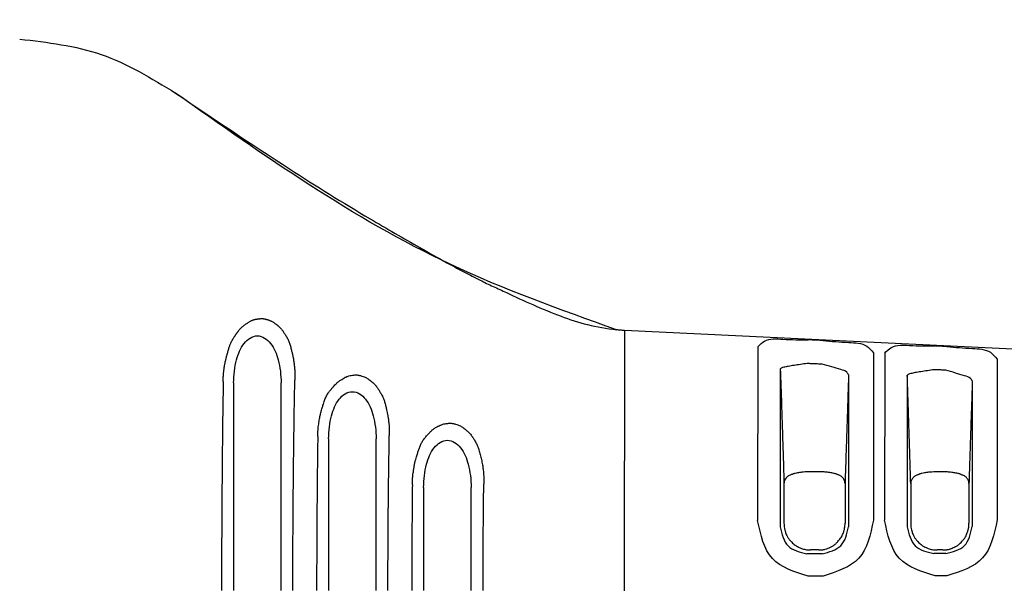
# Model space of a CAD drawing. Units: inches. Extents: x 199 to 702, y 138 to 527.
# Drawn here: x 324 to 388, y 440 to 476 of the extents above; entities that cross this region are included whole.
import ezdxf

# ---------------------------------------------------------------- set-up
doc = ezdxf.new("R2010")
doc.units = ezdxf.units.IN
doc.header["$MEASUREMENT"] = 0
doc.layers.add('DIM', color=1, linetype='Continuous')
doc.dimstyles.get("Standard").update_dxf_attribs({"dimtxt": 0.18, "dimasz": 0.18, "dimexe": 0.18, "dimexo": 0.0625, "dimgap": 0.09, "dimtad": 0, "dimtih": 1, "dimtoh": 1, "dimdec": 3, "dimzin": 0, "dimdsep": 46, "dimtxsty": 'Standard', "dimcen": 0.09, "dimadec": 0, "dimazin": 0, "dimtfac": 1, "dimtdec": 3, "dimtofl": 0, "dimtmove": 0, "dimatfit": 3, "dimfxl": 1, "dimtolj": 1, "dimtzin": 0, "dimarcsym": 0})

# ---------------------------------------------------------------- blocks, each defined once
blk = doc.blocks.new('*D21')
at = {"layer": 'DEFPOINTS', "color": 0, "transparency": 16777216}
for p in [(410.8523006302084, 492.7124715128177), (301.2780796365441, 474.848685721525), (410.8523006302084, 455.3793408716193)]:
    blk.add_point(p, dxfattribs=at)
at = {"layer": 'DIM', "color": 0, "lineweight": -2, "transparency": 16777216}
for p, q in [((301.2780796365441, 480.848685721525), (301.2780796365441, 496.7124715128177)), ((410.8523006302084, 461.3793408716193), (410.8523006302084, 496.7124715128177)), ((307.2780796365441, 492.7124715128177), (346.0651901333763, 492.7124715128177)), ((404.8523006302084, 492.7124715128177), (366.0651901333763, 492.7124715128177))]:
    blk.add_line(p, q, dxfattribs=at)
at = {"layer": 'DIM', "color": 0, "transparency": 16777216}
for points in [[(307.2780796365441, 493.7124715128177), (307.2780796365441, 491.7124715128177), (301.2780796365441, 492.7124715128177)], [(404.8523006302084, 493.7124715128177), (404.8523006302084, 491.7124715128177), (410.8523006302084, 492.7124715128177)]]:
    blk.add_solid(points, dxfattribs=at)
at = {"layer": 'DIM', "color": 0, "transparency": 16777216, "insert": (356.0651901333763, 492.7124715128177), "char_height": 6, "attachment_point": 5}
blk.add_mtext('\\A1;55', dxfattribs=at)

msp = doc.modelspace()

# ---------------------------------------------------------------- linework, layer by layer
at = {"color": 7, "linetype": 'Continuous'}
for p, q in [((363.2660815656096, 456.1431406798448), (363.258493800771, 439.4452164824778)), ((404.6400064680878, 454.1369640211728), (363.2660815656096, 456.1431406798448)), ((371.8156441014751, 455.0933053789988), (371.810578619681, 443.9460132802594)), ((379.2424639233797, 454.7155384934015), (379.2375794553772, 443.9665922386579)), ((379.9571132657915, 454.6791349531292), (379.9522462542295, 443.9686040057628)), ((387.1764158740516, 454.3108485259073), (387.1717255879571, 443.9892263703977)), ((373.2649553816045, 453.6808872685907), (373.260346801779, 443.539046079624)), ((377.6456335931883, 453.3074149912827), (377.6411937742138, 443.5497016078273)), ((381.4064260011424, 453.269919259156), (381.4020163933351, 443.5492113906652)), ((385.5795870737626, 452.9060884734292), (385.5753399164847, 443.5596212636164)), ((338.1983004003704, 452.7744356622144), (338.1922498638742, 439.459394682741)), ((341.2402502153804, 439.4594756943483), (341.246300085677, 452.7730506095237)), ((344.2926729469607, 449.191614672724), (344.28825007481, 439.4584738232991)), ((347.3362502254328, 439.4581127630568), (347.3406726322672, 449.1902296200329)), ((375.712373229184, 447.0749607440115), (375.2051459085415, 447.0751912350354)), ((383.6598641922005, 447.0713492955601), (383.3328140913544, 447.0714979115943)), ((350.3872564405194, 446.0730116137951), (350.3842499507556, 439.4568157715913)), ((353.432249901897, 439.4560157251664), (353.435256125826, 446.0716265611042)), ((373.4997064124035, 446.3195635760488), (373.4987994401637, 443.7857150224849)), ((377.4166363437199, 446.3178232141539), (377.4155863868876, 443.7840538170956)), ((381.6277055906403, 446.3159084362209), (381.6265541656015, 443.7820386564173)), ((385.3641476179905, 446.3142082859231), (385.3629766747227, 443.7803612819998)), ((375.713342502981, 442.0617112581488), (375.199162939528, 442.0619449083655)), ((383.6610233686002, 442.0580997234027), (383.3270976005884, 442.0582514638331))]:
    msp.add_line(p, q, dxfattribs=at)
for points in [[(324.47807724124, 474.8381433257159), (329.7074552751051, 473.8510053308414), (334.4765043494358, 471.3745056674609)], [(362.7616008672699, 456.1845630888142), (352.0884435744994, 460.390427205784), (334.4765043494358, 471.3745056674609)], [(334.4765043494358, 471.3745056674609), (341.790513236652, 466.5079534764361), (346.9466393605885, 463.3114141640727), (348.5592673989744, 462.3705772416513), (350.1482229860421, 461.461384462088), (351.0337322203342, 460.9585511471793), (352.004860546525, 460.4198834852549), (353.0070285370765, 459.8839257301941), (354.0117993813349, 459.3699326584655), (354.8424670730009, 458.96860801141), (355.6964654714098, 458.5711376131667), (357.3895450580678, 457.8008446610714), (359.197282952042, 457.0547084641711), (360.8937808051336, 456.516803017382), (362.7616008672699, 456.1845630888142)], [(337.5297554254092, 452.8667936371839), (337.53339722407, 453.0243665302302), (337.5394748658147, 453.1716937766131), (337.5477640471748, 453.3093862462907), (337.5580404646819, 453.4380548092204), (337.570079814867, 453.5583103353597), (337.583657794262, 453.6707636946662), (337.5985500993979, 453.776025757098), (337.6145324268064, 453.8747073926118), (337.6313804730188, 453.9674194711654), (337.6488699345668, 454.0547728627167), (337.6667765079815, 454.1373784372233), (337.6892365683082, 454.2339672871556), (337.7126806419723, 454.3287611942093), (337.7378008031728, 454.426229137493), (337.7652891261098, 454.5308400961179), (337.7916552680117, 454.6305497775685), (337.8201972703048, 454.7364995072849), (337.850759801868, 454.8460836812825), (337.8831875315811, 454.9566966955757), (337.9173251283236, 455.0657329461797), (337.9479995791828, 455.1561664531995), (337.9815679494296, 455.245532768466), (338.0197922765618, 455.3358099474938), (338.0644345980765, 455.4289760457978), (338.1172569514713, 455.5270091188927), (338.1478048016648, 455.579432551703), (338.1798680526193, 455.6322848234656), (338.2123580781093, 455.684201922675), (338.2441862519094, 455.7338198378254), (338.2742639477942, 455.7797745574112), (338.3015025395381, 455.8207020699265), (338.3248134009158, 455.8552383638656), (338.3431079057016, 455.8820194277229), (338.3552974276701, 455.8996812499924), (338.360293340596, 455.9068598191684), (338.3603474888136, 455.9069375350911), (338.3603992051524, 455.9070133322898), (338.3646434479838, 455.9134369826699), (338.3751355385971, 455.9291294212209), (338.3913349859136, 455.9529022112298), (338.412701298855, 455.9835669159854), (338.4386939863426, 456.0199350987751), (338.4687725572984, 456.0608183228867), (338.5023965206437, 456.1050281516086), (338.5390253853001, 456.1513761482282), (338.578118660189, 456.1986738760335), (338.6191358542322, 456.2457328983124), (338.661536476351, 456.2913647783529), (338.7450369660612, 456.372005818334), (338.8304110357844, 456.4442239889216), (338.9164424200104, 456.5091840114146), (339.0019148532292, 456.5680506071133), (339.0856120699308, 456.6219884973169), (339.1663178046052, 456.6721624033256), (339.2377537691204, 456.7158121551999), (339.308284241448, 456.7560311146357), (339.3805930356482, 456.7916057207341), (339.4573639657814, 456.8213224125965), (339.5020400357391, 456.8347841885849), (339.5465577653833, 456.8461631781257), (339.5885934689598, 456.8555193730531), (339.625823460714, 456.8629127652009), (339.655924054892, 456.8684033464026), (339.6759830684061, 456.8718943101306), (339.6970451877064, 456.875461803854), (339.7301279154901, 456.8809514067411), (339.7727984340318, 456.887519848133), (339.8229321535806, 456.8942707140177), (339.878404484386, 456.9003075903829), (339.9370908366971, 456.9047340632175), (339.9968666207635, 456.9066537185092), (340.055607246834, 456.9051701422462), (340.1128250204258, 456.899570947277), (340.1652985400019, 456.8909508696026), (340.2116222850091, 456.8808322279647), (340.2503907348943, 456.870737341104), (340.280198369104, 456.8621885277614), (340.2979378478432, 456.8570128550909), (340.31617243802, 456.8517112284974), (340.3454530299684, 456.8431290002284), (340.3832614443867, 456.8316258194326), (340.4277171728436, 456.8173052053853), (340.4769397069081, 456.8002706773628), (340.5290485381487, 456.7806257546407), (340.5821631581341, 456.7584739564946), (340.6344030584332, 456.7339188022005), (340.7072501152486, 456.6936916344935), (340.772655556931, 456.6518354214286), (340.8292733949115, 456.6118092432532), (340.8757576406215, 456.5770721802137), (340.8900528212448, 456.5662809282452), (340.9005615735634, 456.558353178142), (340.9051347105623, 456.5549047462587), (340.9051770642866, 456.5548728876171), (340.9052109838003, 456.5548478185829), (340.9118470704177, 456.550195576794), (340.9283944860514, 456.5384119076987), (340.9531685557743, 456.5203047853696), (340.9844846046596, 456.496682183879), (341.0206579577805, 456.4683520773004), (341.0600039402102, 456.4361224397061), (341.1008378770217, 456.4008012451687), (341.1414750932884, 456.3631964677606), (341.2246956805852, 456.275820333557), (341.2999064151907, 456.184018287203), (341.3681236978745, 456.0904438526465), (341.4303639294067, 455.997750553835), (341.4876435105568, 455.9085919147161), (341.5534915937026, 455.8044853659856), (341.613466818319, 455.7048129244534), (341.6678513491317, 455.6043520026454), (341.7188279149377, 455.4946320224498), (341.7641111881999, 455.3809793778692), (341.8037700227446, 455.2659861219521), (341.8431963903597, 455.1336428811452), (341.8776002565779, 455.0025965786425), (341.9094294213838, 454.87246140522), (341.9561602221381, 454.67695451028), (342.0004123008399, 454.4793452200859), (342.0399949371889, 454.2763389302643), (342.0601867266154, 454.1535826366702), (342.0779264388578, 454.0268689319083), (342.0931145098854, 453.8952209628183), (342.1056513756664, 453.7576618762392), (342.1154374721696, 453.6132148190108), (342.1223732353637, 453.460902937972), (342.1263591012175, 453.2997493799629), (342.1272955056995, 453.1287772918221), (342.1250828847786, 452.9470098203896)], [(363.2660815656096, 456.1431406798447), (363.018408543502, 456.1593902479631), (362.7616008672699, 456.1845630888142)], [(338.1983004003704, 452.7744356622144), (338.2482755617891, 453.5336490332535), (338.3897180807313, 454.2575047126921), (338.5812394293051, 454.8241942063047), (338.8754440613166, 455.3148054337452), (339.2671527530172, 455.6600287129157), (339.7236749375039, 455.7989481482445), (340.1800706797023, 455.6596138705401), (340.5714654613515, 455.3140347384546), (340.8652240910668, 454.8231563324767), (341.0562303377588, 454.2562930130996), (341.1970149386072, 453.5323090858028), (341.246300085677, 452.7730506095237)], [(371.8156441014751, 455.0933053789988), (372.258228738466, 455.4616237150738), (373.4206213855849, 455.5823946839599), (375.0554908198586, 455.5432757752064)], [(376.0140760448418, 455.4966972241359), (375.7913447738417, 455.5075200088687), (375.622846530174, 455.5157075130983), (375.4739555820213, 455.5229422613465), (375.3309358462823, 455.5298917122849), (375.2159686410489, 455.5354780562947), (375.0554908198586, 455.5432757752064)], [(376.0140760448418, 455.4966972241359), (377.6498637902071, 455.3757808155052), (378.8049547659285, 455.1374346930988), (379.2424639233797, 454.7155384934015)], [(379.9571132657914, 454.6791349531292), (380.3989468017713, 455.0591459389629), (381.5604734788708, 455.1855642120609), (383.1964638742932, 455.1476763119865)], [(383.9485293064166, 455.1111281311653), (383.7670478207124, 455.119947645149), (383.6290272622419, 455.126655051678), (383.5118073428806, 455.1323515944524), (383.4004940549731, 455.1377610859283), (383.3158478617853, 455.1418746302763), (383.1964638742932, 455.1476763119865)], [(383.9485293064166, 455.1111281311653), (385.5856010270948, 454.9888082940918), (386.739746041556, 454.7447231575325), (387.1764158740517, 454.3108485259074)], [(374.981681763451, 454.0237261368514), (374.5643850760994, 453.9614505594474), (374.1450275850066, 453.8993693568569), (373.7716697143459, 453.8391665172954), (373.4879625693687, 453.7823139214146), (373.318938742046, 453.7295873485403), (373.2649553816046, 453.6808872685907)], [(373.2649553816046, 453.6808872685907), (373.3406043654151, 451.3820278836801), (373.3743361182925, 450.3405876944509), (373.3788883131111, 450.1993041040876), (373.3839487583687, 450.04236104028), (373.397386953923, 449.625372966104), (373.4142474819578, 449.1006670054339), (373.4523850245024, 447.8936861943708), (373.4997064124034, 446.3195635760488)], [(375.9402667044347, 453.977164478061), (375.7175354997086, 453.9879833199084), (375.5490373068552, 453.9961678510248), (375.4001464039442, 454.0033999765768), (375.2571267115644, 454.0103469104933), (375.1421595390896, 454.0159312337609), (374.981681763451, 454.0237261368514)], [(377.6456335931883, 453.3074149912827), (377.5248267085809, 453.4633955250733), (377.1445043621166, 453.6287849935802), (376.566991561609, 453.8017517637526), (375.9402667044347, 453.977164478061)], [(383.1226548172147, 453.6282752501078), (382.7054960388103, 453.5634283210438), (382.2862797133053, 453.4987768245553), (381.9130421621974, 453.4359986819376), (381.6294132305223, 453.37656008261), (381.4604185822696, 453.3212334794728), (381.4064260011424, 453.269919259156)], [(383.8747201193804, 453.5917414284256), (383.6932386654194, 453.6005574646354), (383.5552181313956, 453.6072622335222), (383.4379982324648, 453.612956539339), (383.3266849639314, 453.6183639080917), (383.2420387848102, 453.6224758398224), (383.1226548172147, 453.6282752501078)], [(385.5795870737626, 452.9060884734292), (385.4587646860846, 453.0656815023021), (385.0785379622702, 453.2349110421427), (384.5012224169462, 453.4119977284655), (383.8747201193804, 453.5917414284256)], [(337.5297554254092, 452.8667936371839), (337.4998880102463, 450.7469791459639), (337.4768421270599, 448.8264387555773), (337.4643651043168, 447.5059975644231), (337.4539006082172, 446.2069633137172), (337.4428418038827, 444.7388860255107), (337.4337434481348, 443.1993277869067), (337.4279486557919, 441.3332466112985), (337.4258883918351, 439.4568487322257)], [(341.9994049534153, 439.4547892983796), (342.0017852102853, 441.3497349677121), (342.009642431107, 443.3831389647335), (342.0222657152379, 445.1390444651508), (342.0354197810491, 446.6112536159924), (342.039296264606, 447.0224993984002), (342.0436023859228, 447.4447389480156), (342.0492314419779, 447.9453399370973), (342.0559861221265, 448.4976341243409), (342.0632874005149, 449.0496202232147), (342.0704279417627, 449.5671272549907), (342.0768981198779, 450.031863414624), (342.0832750351763, 450.4855347222861), (342.0990939290225, 451.5337464164136), (342.1250828847786, 452.9470098203896)], [(343.5956997934273, 449.3391731976824), (343.6151938249669, 449.7602008218776), (343.6555200795966, 450.1415971266347), (343.7083036507851, 450.4751933334769), (343.7651696320009, 450.7528206639297), (343.8177431167132, 450.9663103395168), (343.8576491983905, 451.1074935817627), (343.8765129705014, 451.168201612192), (343.8768839522521, 451.1694033539598), (343.8774424269221, 451.1712457031749), (343.8950031481704, 451.2286626385046), (343.9319693808515, 451.3464754938086), (343.9811522563492, 451.4971821107264), (344.0353629060472, 451.6532803308991), (344.1338885625651, 451.891308260373), (344.261963845883, 452.1113543099084), (344.3884124708853, 452.2832603567281), (344.5083196042352, 452.4315403565054), (344.5786463452811, 452.514355050097), (344.5826143540914, 452.5189600566548), (344.5866491075749, 452.5236894860263), (344.6448925624455, 452.5908515233125), (344.7550079803889, 452.7071316701642), (344.9003169394622, 452.8392713999028), (345.0637976913482, 452.9597719068587), (345.2036160837279, 453.047991069542), (345.2767330611844, 453.0898561244414), (345.2788687357817, 453.0910358305851), (345.2812367092156, 453.0923658306922), (345.3243252259046, 453.1163798847729), (345.4047238436523, 453.1575454655965), (345.5030927828598, 453.2000942711178), (345.6669356101498, 453.2463180335083), (345.8184294492644, 453.2713029213772), (345.9189363784888, 453.2847384065196), (346.0172811033823, 453.291935782719), (346.1233768817272, 453.2887791079766), (346.2293872931649, 453.2741132717948), (346.3304483982384, 453.2486967451702), (346.4325895334316, 453.2159472946429), (346.5726339890636, 453.1671139335061), (346.7143173129132, 453.103712937885), (346.8285719734652, 453.0329812771935), (346.9257992564305, 452.9608082677691), (346.9672854202856, 452.9280146891377), (347.0037095369329, 452.8987161379265), (347.0354280873363, 452.8730851279249), (347.0681532942035, 452.8464508992684), (347.1779210015832, 452.7520973557835), (347.3039871594781, 452.6218603405083), (347.4223405864161, 452.465203349326), (347.5250819303785, 452.30519331208), (347.6024626200719, 452.173872229102), (347.6341309330729, 452.1190179102427), (347.6624143271826, 452.0695665788909), (347.7414850404515, 451.9226665369172), (347.829535331003, 451.7214960041644), (347.9018008755591, 451.5004480206755), (347.9634387253263, 451.2665176161041), (348.0127132510343, 451.0499114781616), (348.0478888234123, 450.8808362945597), (348.0656405996295, 450.7933019725148), (348.0801119795885, 450.7195653558575), (348.1147924716338, 450.5208635623115), (348.150923480532, 450.2379673948974), (348.177296080665, 449.8676617286386), (348.1827013464149, 449.4067314385592)], [(377.6456335931883, 453.3074149912827), (377.5907211229185, 451.6839580585859), (377.5542049752734, 450.5924881460737), (377.5412543771891, 450.2013094847516), (377.5287093224, 449.8209302540898), (377.5143599447346, 449.3852264768561), (377.4989219005118, 448.9145195828725), (377.4631605106798, 447.8071140937643), (377.4166363437201, 446.317823214154)], [(381.6277055906401, 446.315908436221), (381.5828839411882, 447.7985103558699), (381.5481529117229, 448.9065606035241), (381.5330749405134, 449.3795648276351), (381.5193499090636, 449.8081981143535), (381.5087058357815, 450.1401564375242), (381.4979533627507, 450.4744286071816), (381.4629745297731, 451.5507539265067), (381.4064260011424, 453.269919259156)], [(385.5795870737626, 452.9060884734292), (385.5317750793625, 451.4894778651255), (385.4942192122792, 450.3643381085687), (385.4778533325083, 449.8690101172772), (385.4683760263832, 449.581135407198), (385.4679205934684, 449.5672874022078), (385.4675224534613, 449.5551945707945), (385.4558078383226, 449.1986093717817), (385.4320603110738, 448.4675103420694), (385.4002001461512, 447.4700068555021), (385.3641476179904, 446.3142082859231)], [(344.2926729469607, 449.1916146727241), (344.3426481083793, 449.9508280437628), (344.4840906273215, 450.6746837232012), (344.6756119758953, 451.2413732168142), (344.9698166079068, 451.7319844442544), (345.3615252996075, 452.0772077234257), (345.8180474840941, 452.2161271587541), (346.2744432262926, 452.0767928810496), (346.6658380079417, 451.731213748964), (346.9595966376571, 451.2403353429863), (347.150602884349, 450.6734720236095), (347.2913874851974, 449.9494880963122), (347.3406726322673, 449.1902296200329)], [(349.6641265313224, 446.237876727135), (349.6744738486713, 446.5549815273012), (349.6935915115738, 446.8120697365303), (349.7161974150885, 447.0110460695325), (349.7370094542732, 447.1538152410172), (349.7452771743899, 447.2053499831334), (349.7547763362678, 447.2630520554979), (349.7695805418723, 447.3517442194436), (349.7886094817089, 447.4605965703763), (349.8109930021711, 447.5789356017224), (349.8537726150969, 447.7754386859652), (349.9006584450086, 447.957580166542), (349.9427923168733, 448.0985106114798), (349.9878694148409, 448.2375625382033), (350.0579229334463, 448.447390419519), (350.137183619097, 448.6644754415987), (350.2313999523492, 448.8802793722015), (350.3444537971457, 449.0797509373176), (350.4942669363426, 449.2787898276583), (350.6664890767261, 449.4749400263634), (350.7984663527306, 449.6189104031372), (350.9407737729397, 449.7576173657026), (351.0974497446404, 449.8788009240916), (351.2075725348528, 449.9435248346725), (351.3079168435391, 449.9933882832157), (351.3806799994182, 450.0265143542351), (351.3922292177114, 450.031816518077), (351.4010572211899, 450.0359244744108), (351.4042444578889, 450.0374149045324), (351.4077869948135, 450.0390875839615), (351.45346576284, 450.0605719421425), (351.529937548925, 450.0937132901706), (351.6205372112969, 450.1267750958124), (351.7662027364324, 450.1609571365976), (351.8985214980868, 450.1783251346887), (351.9845660087608, 450.1871336791486), (352.0698611776587, 450.1909071425395), (352.1708430475059, 450.1858079124146), (352.2698448785313, 450.1721028443261), (352.3507926037942, 450.1539704300811), (352.4317244274019, 450.1314558985433), (352.5798468083655, 450.0855212482871), (352.7433803378088, 450.0148189627695), (352.8429763953267, 449.955599111007), (352.9218665512354, 449.9016797173609), (352.9595031977414, 449.8740153111171), (352.9602094257845, 449.873494868982), (352.9608662174797, 449.8730195986667), (352.9873516782439, 449.853598446246), (353.0436006057994, 449.8107939993997), (353.1194059490785, 449.7500500560222), (353.2045606570128, 449.6768104140093), (353.2888576785347, 449.5965188712549), (353.3907697968076, 449.4821190073907), (353.4674371661682, 449.3814254004621), (353.5156107762141, 449.3113410763992), (353.5268824965055, 449.2944758022502), (353.5381004752626, 449.2776927220083), (353.581531906277, 449.2121355888917), (353.642802309441, 449.1164039054896), (353.7115308130302, 449.0025417314827), (353.7773365453194, 448.8825931265526), (353.8707078198368, 448.6704700301246), (353.9330368869443, 448.4818724898737), (353.9751216856013, 448.3306373271794), (354.0128614876891, 448.1824466483918), (354.0901146255124, 447.8655806398222), (354.1621467348403, 447.5176750782149), (354.2031244738773, 447.2434550416129), (354.2303117022534, 446.9545820567982), (354.2441153117172, 446.6399829175837), (354.2449421940176, 446.2885844177819)], [(343.5956997934273, 449.3391731976824), (343.5779010609708, 448.0549696471664), (343.5618965566985, 446.7180214023987), (343.5511283070359, 445.5448367659894), (343.5426739801756, 444.4159893449173), (343.5353128614032, 443.3546841216077), (343.5294326272249, 442.2700675894355), (343.5254676247409, 440.8775414342403), (343.5239729550447, 439.4541027927237)], [(348.0982368027294, 439.4520430252883), (348.1000287873588, 440.9114614795417), (348.1056116643273, 442.4505691069116), (348.1137645257205, 443.6974183345652), (348.1209075339212, 444.5879491934314), (348.122203660044, 444.7421410312418), (348.1233822697036, 444.8807578298632), (348.1399861202654, 446.5003117254231), (348.1827013464149, 449.4067314385592)], [(350.3872564405194, 446.073011613795), (350.4372316019381, 446.8322249848344), (350.5786741208804, 447.5560806642729), (350.7701954694541, 448.122770157886), (351.0644001014655, 448.6133813853266), (351.4561087931661, 448.9586046644969), (351.9126309776527, 449.0975240998256), (352.3690267198512, 448.9581898221212), (352.7604215015004, 448.6126106900356), (353.0541801312158, 448.1217322840577), (353.2451863779077, 447.5548689646805), (353.3859709787563, 446.8308850373835), (353.435256125826, 446.0716265611043)], [(375.2051459085415, 447.0751912350354), (374.751527765514, 447.0571151379917), (374.5245362899835, 447.0304286454158), (374.5104035991159, 447.0282719721726), (374.4919198949577, 447.0254243347265), (374.3747447989532, 447.0063572746689), (374.2201987473032, 446.9755630263733), (374.1305586829857, 446.9512992009095), (374.0570156368848, 446.9262454350724), (374.0145032298979, 446.9096727326247), (373.9701925366434, 446.8914259705174), (373.8867359346492, 446.8559107999146), (373.7979143579101, 446.813023362729), (373.7223747359238, 446.7662927456414), (373.6569380342646, 446.7076394434008), (373.6065127642067, 446.6419164635532), (373.5691218910022, 446.5826920322211), (373.5564427942571, 446.561475947078), (373.5454245274733, 446.5412948896896), (373.5150385339613, 446.4591559331536), (373.4997064124034, 446.3195635760488)], [(377.4166363437201, 446.317823214154), (377.4018534369653, 446.4568427188347), (377.3718728807259, 446.5386888187247), (377.3609701369101, 446.5588113451356), (377.348419912353, 446.5799651973782), (377.3111365598029, 446.6394294083987), (377.2607580992931, 446.705474128742), (377.1953107241919, 446.7643805969556), (377.1196893118187, 446.8113063796231), (377.0307892481704, 446.854360502926), (376.9472711291107, 446.8900139027922), (376.9030627956407, 446.9082762694763), (376.8606399520112, 446.9248659028514), (376.7883675019726, 446.949753178721), (376.7059313236719, 446.972967031524), (376.5728246534628, 447.0006099361009), (376.4452962022029, 447.0214724404022), (376.347015184824, 447.0364811638563), (376.2545690249254, 447.0487207713735), (376.0227459209228, 447.0676581002357), (375.7123732291841, 447.0749607440115)], [(383.3328140913542, 447.0714979115943), (382.8792558551727, 447.0534268339364), (382.6522874867063, 447.0267464239942), (382.6381521659181, 447.0245895936812), (382.6196657489511, 447.0217418386318), (382.5024760814925, 447.0026741553463), (382.3479145126949, 446.9718781570604), (382.2582750244918, 446.9476142165898), (382.1847338858826, 446.9225603414626), (382.1422276809131, 446.905989576416), (382.0979225157673, 446.887744665456), (382.0144733026021, 446.8522316729884), (381.9256600575885, 446.8093460422015), (381.8501400209702, 446.7626237074953), (381.784724074825, 446.7039833164965), (381.734320947061, 446.6382812987864), (381.6969449087904, 446.5790720979222), (381.6842644438628, 446.5578505836922), (381.6732455842363, 446.5376644740287), (381.6428864265552, 446.4555146422045), (381.6277055906401, 446.315908436221)], [(385.3641476179904, 446.3142082859231), (385.3493674484918, 446.4532214539872), (385.3193889254704, 446.5350653095312), (385.3084866184321, 446.5551876681319), (385.2959369303965, 446.5763411663054), (385.2586516573272, 446.6358096218297), (385.2082692916723, 446.7018594113764), (385.142816142565, 446.7607691860206), (385.0671887826371, 446.8076966203389), (384.97829098186, 446.8507485102927), (384.8947758152921, 446.8864002270655), (384.8505677685084, 446.9046623143142), (384.8081448873563, 446.921251856566), (384.7361954100487, 446.9460888912064), (384.6560246839964, 446.9689497811131), (384.5302850901267, 446.995444604374), (384.4030213192849, 447.0162660273633), (384.2550641240219, 447.0384326796578), (384.1029775341072, 447.0558727448839), (383.8764615840771, 447.0683771299539), (383.6598641922005, 447.0713492955601)], [(349.6641265313224, 446.237876727135), (349.6550690643279, 445.4618559076822), (349.6460669707944, 444.5840180050178), (349.6392908128698, 443.7167879253953), (349.634018407293, 442.8707010957638), (349.6291844594682, 442.0217762822907), (349.6255288184988, 441.1432896477663), (349.6238061073352, 440.2263388862993), (349.623238353462, 439.4513563256092)], [(354.1991773326002, 439.4492958085978), (354.2001009422829, 440.3670817285388), (354.2028499101306, 441.3905352803047), (354.2073850645829, 442.2905959104608), (354.2118103859164, 442.9883703423932), (354.213109678964, 443.1830806790654), (354.2143474198382, 443.3620940215214), (354.2235889119261, 444.4592070145051), (354.2449421940176, 446.2885844177819)], [(379.2375794553773, 443.9665922386578), (378.3001184827575, 441.5277098959386), (376.0109108413783, 440.3821089443876)], [(383.1859587028279, 440.3943863561536), (380.8956857544172, 441.5291807207208), (379.9522462542294, 443.9686040057628)], [(387.1717255879572, 443.9892263703978), (386.2359000965313, 441.5463411467244), (383.9456374147737, 440.3956962498484)], [(375.0448937251193, 440.3804686594815), (372.7554898660928, 441.510553030104), (371.8105786196809, 443.9460132802596)], [(373.260346801779, 443.5390460796241), (373.7652616127044, 442.3229030258221), (374.9724269092236, 441.8148148556432)], [(373.4987994401635, 443.785715022485), (373.5048223114874, 443.6143360020371), (373.5250028601437, 443.463381372953), (373.5475684730853, 443.3668675851511), (373.5717126879315, 443.28141377036), (373.5866524769024, 443.2306643601823), (373.6025191284542, 443.1793127360236), (373.6477537651205, 443.0524021132969), (373.714989356399, 442.9120901665239), (373.8286928292494, 442.7504412024573), (373.956510926895, 442.6044555938384), (374.0555911324081, 442.4984943676125), (374.1614722253724, 442.404060492472), (374.2581199807036, 442.3383655684128), (374.3494247382308, 442.2866023693418), (374.3944333985244, 442.2635274094568), (374.4372546903797, 442.2425419943688), (374.5270402035717, 442.1997896302677), (374.6288290944729, 442.1565435290833), (374.8714602170465, 442.0884636271562), (375.199162939528, 442.0619449083655)], [(375.713342502981, 442.0617112581487), (375.9298516616593, 442.0708877960541), (376.1511361435886, 442.1098499463462), (376.3250009294666, 442.1719358738167), (376.4812265912382, 442.2443999274932), (376.5666013260519, 442.2866684813509), (376.6492239172433, 442.333276632799), (376.7340842316871, 442.3914364703589), (376.8159452657483, 442.4587505306505), (376.8900302344492, 442.5312420141349), (376.9612840182497, 442.6082837857934), (377.0484564263066, 442.7058955234861), (377.1314649134109, 442.8097060651215), (377.20359675103, 442.9221946256501), (377.2623332944336, 443.0430090904632), (377.3087306259628, 443.1704608836118), (377.3461876898749, 443.2936191795051), (377.3712722516989, 443.3817611488968), (377.3914323651021, 443.4696175744355), (377.409674493205, 443.6134730165872), (377.4155863868876, 443.7840538170955)], [(375.9384436425249, 441.8160023472069), (377.1405306253002, 442.3286504205208), (377.6411937742137, 443.5497016078273)], [(381.4020163933351, 443.5492113906652), (381.9067912599122, 442.3330717065309), (383.1134901032661, 441.8248238485396)], [(381.6265541656015, 443.7820386564173), (381.6431175328815, 443.524705115466), (381.6761462608771, 443.3608738739455), (381.6864852784714, 443.3231090019044), (381.6971961918614, 443.2860803910149), (381.7114701197525, 443.2376093453532), (381.7285872755409, 443.1819703009881), (381.7754347382361, 443.0495260656828), (381.8429006850055, 442.9084189591753), (381.9566089015719, 442.7467609360891), (382.0844331284185, 442.6007682217856), (382.1835149712988, 442.4948054753345), (382.2893979455956, 442.4003704941944), (382.386047874192, 442.3346746341931), (382.4773539439506, 442.2829109432872), (382.522360743946, 442.2598369214137), (382.565180187398, 442.2388523180126), (382.6549661317887, 442.1960995255665), (382.7567564961669, 442.1528525027302), (382.9993909416702, 442.084770903602), (383.3270976005886, 442.0582514638331)], [(383.6610233686002, 442.0580997234027), (383.8783224046202, 442.067667371454), (384.1052608079099, 442.1093709058649), (384.2863355493092, 442.1749448294518), (384.4310292338023, 442.2418212518905), (384.4722344973528, 442.2619340982894), (384.5136130254347, 442.2831540336897), (384.6018715020322, 442.3332572779244), (384.6984155267379, 442.3987585528785), (384.8047845927888, 442.4934016380344), (384.9043044271949, 442.5996157008698), (385.032008164, 442.7451694841891), (385.1456026821793, 442.9062646878809), (385.2128900900458, 443.0461555540378), (385.2582485128586, 443.1727424833751), (385.2742034588731, 443.2240766827611), (385.2892290509213, 443.2748149482993), (385.3135927262932, 443.3605287719826), (385.3363792412766, 443.4573635803484), (385.35678349081, 443.608674159801), (385.3629766747227, 443.7803612819998)], [(383.8731684800226, 441.8257580047336), (385.0747952639243, 442.3385754463872), (385.5753399164848, 443.5596212636163)], [(375.9384436425249, 441.8160023472069), (375.7150546815314, 441.8157277386449), (375.5461740642622, 441.8155201382383), (375.3961975422827, 441.8153357772495), (375.2519336808362, 441.8151584392984), (375.1351883359419, 441.8150149295122), (374.9724269092236, 441.8148148556432)], [(383.8731684800226, 441.8257580047336), (383.6910129710636, 441.8255340101626), (383.5526011528311, 441.8253638080784), (383.4342614804376, 441.8252182890579), (383.3216616803002, 441.8250798286368), (383.2352045922995, 441.8249735155252), (383.1134901032661, 441.8248238485396)], [(376.0109108413783, 440.3821089443876), (375.7875217888657, 440.3817293676805), (375.6186411025865, 440.3814425329227), (375.4686645215535, 440.3811878782577), (375.3244006034579, 440.3809429661474), (375.2076552139944, 440.380744818058), (375.0448937251193, 440.3804686594815)], [(383.9456374147737, 440.3956962498484), (383.7634818233782, 440.3953819822308), (383.6250699426706, 440.3951432725333), (383.5067302184651, 440.3949392297497), (383.3941303691373, 440.3947451119353), (383.3076732440966, 440.3945960917022), (383.1859587028279, 440.3943863561536)]]:
    msp.add_spline(points, degree=3, dxfattribs=at)

# ---------------------------------------------------------------- dimensions: what is measured, and where the dimension line sits
at = {"layer": 'DIM'}
dim = msp.add_linear_dim(base=(410.8523006302084, 492.7124715128177), p1=(301.2780796365441, 474.848685721525), p2=(410.8523006302084, 455.3793408716193), text='55', dimstyle='Standard', override={"dimtxt": 6, "dimasz": 6, "dimexe": 4, "dimexo": 6, "dimgap": 5}, dxfattribs=at)
dim.commit()
dim.dimension.update_dxf_attribs({"geometry": '*D21', "text_midpoint": (356.0651901333763, 492.7124715128177)})

doc.saveas('drawing.dxf')
